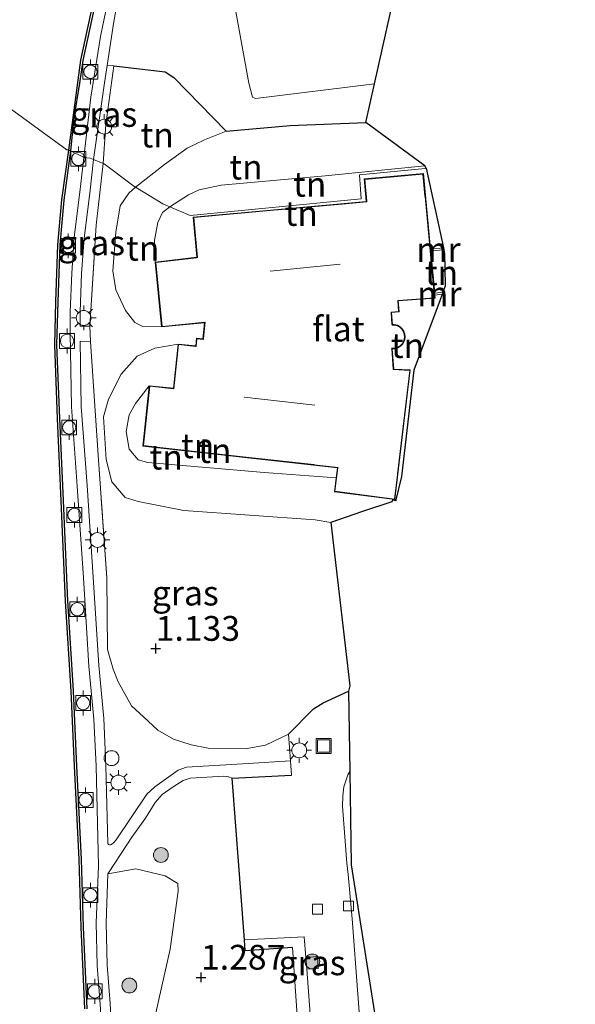
# Model space of a CAD drawing. Units: metres. Extents: x 119997 to 130005, y 449999 to 455002.
# Drawn here: x 124947 to 125003, y 451210 to 451310 of the extents above; entities that cross this region are included whole.
import ezdxf
from ezdxf.enums import TextEntityAlignment as Align

# ---------------------------------------------------------------- set-up
doc = ezdxf.new("R2010")
doc.units = ezdxf.units.M
doc.linetypes.add('IE-TERREINAFSCHEIDING', pattern=[10, 8, -2])
doc.layers.get('0').update_dxf_attribs({"lineweight": 25})
for name, color, linetype, lineweight in [('B-ME-AL-OVERIG-GV-B6', 7, 'BV-GELEIDERAIL', 18), ('B-ME-GR-BOMENSTRUIKEN-GV-B6', 93, 'Continuous', 18), ('B-ME-GR-BOOM-S-B1', 93, 'Continuous', 18), ('B-ME-GW-KRUINLIJN-L-B1', 93, 'Continuous', 18), ('B-ME-GW-TEENLIJN-L-B1', 93, 'Continuous', 18), ('B-ME-IE-GRASLAND-GV-B6', 93, 'Continuous', 18), ('B-ME-IE-GRONDWERKLIJN-GROND_INGERICHT-GV-B6', 253, 'Continuous', 18), ('B-ME-IE-HULPGEOMETRIE-L-B1', 53, 'Continuous', 18), ('B-ME-IE-INRICHTINGSELEMENT-S-B1', 253, 'Continuous', 18), ('B-ME-IE-MEUBILAIR_WEGMEUBILAIR-LICHTMAST-S-B1', 8, 'Continuous', 18), ('B-ME-IE-TERREINAFSCHEIDING-RASTERHEKWERK-L-B1', 8, 'IE-TERREINAFSCHEIDING', 18), ('B-ME-KG-KADASTRAAL-DAKRAND-L-B1', 13, 'Continuous', 18), ('B-ME-KG-KADASTRAAL-NOKLIJN-L-B1', 13, 'Continuous', 18), ('B-ME-MW-MUUR-GV-B6', 8, 'IE-TERREINAFSCHEIDING-KUNSTMATIG', 18), ('B-ME-OB-WATERLIJN-L-B1', 133, 'OB-WATERLIJN', 18), ('B-ME-OG-BEBOUWING-GV-B6', 173, 'Continuous', 18), ('B-ME-OG-WATER-GV-B6', 153, 'Continuous', 18), ('B-ME-VH-VERH_SOORT-BITUMEN-GV-B6', 8, 'IE-TERREINAFSCHEIDING-NATUURLIJK-HOUTWAL', 18), ('B-ME-VH-VERH_SOORT-TEGELS-GV-B6', 8, 'Continuous', 18), ('B-ME-VV-BOLDER-S-B1', 213, 'Continuous', 18), ('B-ME-VV-KOLK-S-B1', 8, 'Continuous', 18)]:
    doc.layers.add(name, color=color, linetype=linetype, lineweight=lineweight)
for name, color, linetype in [('B-ME-GW-HOOGTEPUNT-S-B1', 10, 'Continuous'), ('B-ME-IE-TERREINAFSCHEIDING-HAAG-L-B1', 10, 'Continuous'), ('B-ME-KG-KADASTRAAL-OPNAMEDTMGRENS-L-B1', 10, 'Continuous'), ('B-ME-OB-BESCHOEIING-GV-B6', 10, 'Continuous')]:
    doc.layers.add(name, color=color, linetype=linetype)
doc.styles.add('NLCS-ISO', font='NLCS-ISO.TTF')
doc.linetypes.add('BV-GELEIDERAIL', pattern='A,10,-3,[108,NLCS.SHX,S=1,R=0,X=0,Y=0],-3', length=16)
doc.linetypes.add('IE-TERREINAFSCHEIDING-KUNSTMATIG', pattern='A,4,[82,NLCS.SHX,S=0.75,R=90,X=0,Y=0],4,-2', length=10)
doc.linetypes.add('IE-TERREINAFSCHEIDING-NATUURLIJK-HOUTWAL', pattern='A,7,-1.5,[67,NLCS.SHX,S=0.75,R=45,X=0,Y=0],-1.5,7,-1.5,[70,NLCS.SHX,S=0.75,R=0,X=0,Y=0],-1.5', length=20)
doc.linetypes.add('OB-WATERLIJN', pattern='A,10,[32,NLCS.SHX,S=2,R=0,X=0,Y=0],-12', length=22)

# ---------------------------------------------------------------- blocks, each defined once
blk = doc.blocks.new('hoogtepunt')
for p, q in [((-0.5, 0), (0.5, 0)), ((0, 0.5), (0, -0.5))]:
    blk.add_line(p, q)
blk = doc.blocks.new('dtb')
blk.add_circle((0, 0), 0.75)
blk = doc.blocks.new('boom')
h = blk.add_hatch(color=256)
edge = h.paths.add_edge_path()
edge.add_arc((0, 0), 0.75, 0, 360)
blk.add_circle((0, 0), 0.75)
blk = doc.blocks.new('lantaarnpaal')
for p, q in [((0, 0.75), (0, 1.25)), ((-0.75, 0), (-1.25, 0)), ((-0.884, 0.884), (-0.53, 0.53)), ((0.53, 0.53), (0.884, 0.884)), ((0.75, 0), (1.25, 0)), ((-0.53, -0.53), (-0.884, -0.884)), ((0, -0.75), (0, -1.25)), ((0.53, -0.53), (0.884, -0.884))]:
    blk.add_line(p, q)
blk.add_circle((0, 0), 0.75)
blk = doc.blocks.new('bolder')
for p, q in [((-0.75, 0), (-1.25, 0)), ((-0.75, 0.75), (-0.75, -0.75)), ((0.75, 0.75), (-0.75, 0.75)), ((0.75, -0.75), (0.75, 0.75)), ((0.75, 0), (1.25, 0)), ((-0.75, -0.75), (0.75, -0.75))]:
    blk.add_line(p, q)
blk.add_circle((0, 0), 0.673)
blk = doc.blocks.new('kolk')
blk.add_lwpolyline([(-0.5, -0.5), (0.5, -0.5), (0.5, 0.5), (-0.5, 0.5)], close=True)
blk = doc.blocks.new('put')
for p, q in [((0.75, 0.75), (-0.75, 0.75)), ((-0.75, 0.75), (-0.75, -0.75)), ((0.75, -0.75), (0.75, 0.75)), ((-0.75, -0.75), (0.75, -0.75))]:
    blk.add_line(p, q)
blk.add_lwpolyline([(-0.625, 0.625), (0.625, 0.625), (0.625, -0.625), (-0.625, -0.625)], close=True)

msp = doc.modelspace()

# ---------------------------------------------------------------- linework, layer by layer
at = {"layer": 'B-ME-AL-OVERIG-GV-B6'}
msp.add_polyline3d([(124958.157, 451196.368, 1.047), (124957.86, 451197.471, 1.045), (124956.704, 451202.93, 1.035), (124956.395, 451204.971, 1.01), (124956.241, 451207.231, 1.015), (124956.062, 451210.489, 1.02), (124955.748, 451214.364, 1.02), (124955.646, 451218.616, 1.05), (124955.84, 451223.577, 1.064), (124958.655, 451224.057, 1.299), (124961.616, 451223.364, 1.315), (124962.902, 451222.577, 1.279), (124962.942, 451221.812, 1.279), (124962.136, 451215.947, 1.238), (124960.687, 451209.543, 1.243), (124960.951, 451207.263, 1.227), (124961.73, 451204.961, 1.238), (124962.218, 451201.166, 1.196), (124961.833, 451198.418, 1.15), (124961.064, 451197.317, 1.135), (124960.129, 451196.418, 1.104), (124959.208, 451196.107, 1.104), (124958.157, 451196.368, 1.047)], dxfattribs=at)
at = {"layer": 'B-ME-GR-BOMENSTRUIKEN-GV-B6'}
msp.add_polyline3d([(124968.659, 451311.135, 1.103), (124970.083, 451303.363, 1.001), (124970.43, 451301.95, 1.001), (124970.737, 451301.79, 1.014), (124982.767, 451303.272, 1.027), (124981.898, 451299.4, 1.146), (124974.227, 451299.068, 1.266), (124967.788, 451298.521, 1.276), (124962.488, 451303.908, 1.248), (124961.604, 451304.495, 1.238), (124956.444, 451305.09, 1.161), (124955.749, 451305.142, 1.136), (124956.435, 451309.591, 1.041), (124957.077, 451313.105, 1.061)], dxfattribs=at)
at = {"layer": 'B-ME-GW-KRUINLIJN-L-B1'}
for p, q in [((124977.79, 451294.006, 2.018), (124987.837, 451295.013, 2.018)), ((124984.921, 451261.29, 1.668), (124984.817, 451261.333, 1.674))]:
    msp.add_line(p, q, dxfattribs=at)
for points in [[(124962.09, 451290.875, 1.872), (124963.962, 451292.076, 1.919), (124965.051, 451292.605, 1.938), (124967.265, 451293.073, 1.956), (124977.79, 451294.006, 2.018)], [(124960.604, 451285.299, 1.891), (124960.532, 451287.498, 1.938), (124960.868, 451289.297, 1.876), (124961.356, 451290.301, 1.845), (124962.09, 451290.875, 1.872)], [(124978.893, 451263.524, 1.994), (124971.619, 451264.061, 2.093), (124959.863, 451265.058, 2.082), (124958.88, 451265.328, 2.031), (124957.963, 451266.413, 1.953), (124957.676, 451268.186, 1.938), (124957.985, 451269.872, 1.907), (124958.605, 451271.037, 1.901), (124960.011, 451272.821, 1.927)]]:
    msp.add_polyline3d(points, dxfattribs=at)
at = {"layer": 'B-ME-GW-TEENLIJN-L-B1'}
for points in [[(124958.627, 451292.843, 1.057), (124961.533, 451295.138, 1.241), (124963.831, 451296.784, 1.241), (124965.584, 451297.65, 1.272), (124967.788, 451298.521, 1.276)], [(124961.257, 451278.75, 1.037), (124959.354, 451278.795, 1), (124958.542, 451279.192, 1.057), (124957.61, 451280.423, 1.109), (124956.632, 451282.495, 1.135), (124956.33, 451284.414, 1.119), (124956.641, 451288.306, 1.067), (124957.075, 451290.96, 1.052), (124957.938, 451292.26, 1.062), (124958.627, 451292.843, 1.057)], [(124962.921, 451277.031, 0.923), (124960.573, 451276.613, 1.052), (124958.777, 451275.809, 1.083), (124957.157, 451273.993, 1.182), (124955.9, 451271.477, 1.27), (124955.379, 451269.697, 1.27), (124955.661, 451265.386, 1.29), (124956.218, 451263.125, 1.27), (124957.59, 451261.533, 1.29), (124958.878, 451261.147, 1.29), (124963.491, 451260.246, 1.337), (124976.751, 451259.288, 1.311), (124978.335, 451259.009, 1.288)]]:
    msp.add_polyline3d(points, dxfattribs=at)
at = {"layer": 'B-ME-IE-GRASLAND-GV-B6'}
for points in [[(124989.744, 451334.361, 1.182), (124982.767, 451303.272, 1.027), (124970.737, 451301.79, 1.014), (124970.43, 451301.95, 1.001), (124970.083, 451303.363, 1.001), (124968.659, 451311.135, 1.103)], [(124956.11, 451313.124, 1.087), (124955.087, 451308.049, 1.087), (124954.115, 451301.951, 1.112), (124953.405, 451295.868, 1.025), (124953.358, 451295.873, 1.025), (124952.049, 451296.51, 0.954), (124952.402, 451299.861, 1.029), (124952.949, 451303.362, 1.013), (124953.313, 451305.634, 1.033), (124954.719, 451312.186, 0.973)], [(124956.444, 451305.09, 1.161), (124955.622, 451299.173, 1.097), (124955.338, 451295.254, 1.074), (124954.386, 451295.658, 1.025), (124955.479, 451303.39, 1.081), (124955.749, 451305.142, 1.136), (124956.444, 451305.09, 1.161)], [(124953.702, 451209.945, 0.977), (124953.32, 451218.184, 0.98), (124953.141, 451225.058, 0.98), (124952.647, 451234.434, 0.993), (124952.331, 451242.021, 1.002), (124951.756, 451251.102, 1.011), (124951.319, 451261.229, 0.98), (124950.933, 451269.512, 1.03), (124950.654, 451276.941, 0.983), (124950.771, 451281.283, 0.971), (124950.967, 451287.043, 0.959), (124951.375, 451291.544, 0.98), (124952.049, 451296.51, 0.954), (124953.358, 451295.873, 1.025), (124953.405, 451295.868, 1.025)], [(124953.405, 451295.868, 1.025), (124952.996, 451292.37, 1.035), (124952.433, 451287.811, 1.035), (124952.177, 451284.189, 1.025), (124952.021, 451280.288, 1.015), (124952.021, 451278.108, 1.015), (124952.144, 451270.675, 1.035), (124952.724, 451262.67, 1.086), (124953.355, 451253.435, 1.086), (124953.916, 451244.52, 1.107), (124954.415, 451239.158, 1.112), (124954.633, 451234.422, 1.086), (124954.871, 451224.385, 1.066), (124954.646, 451218.624, 1.05), (124954.749, 451214.312, 1.02), (124955.064, 451210.421, 1.02), (124955.243, 451207.17, 1.015)], [(124955.338, 451295.254, 1.074), (124954.652, 451289.024, 1.096), (124954.011, 451278.828, 1.076), (124953.021, 451278.837, 1.015), (124953.021, 451280.268, 1.015), (124953.176, 451284.134, 1.025), (124953.429, 451287.714, 1.035), (124953.989, 451292.252, 1.035), (124954.386, 451295.658, 1.025), (124955.338, 451295.254, 1.074)], [(124954.062, 451277.296, 1.091), (124954.841, 451265.805, 1.246), (124955.709, 451253.43, 1.205), (124955.804, 451246.219, 1.194), (124956.37, 451244.223, 1.215), (124956.863, 451242.952, 1.225), (124958.205, 451240.521, 1.205), (124959.417, 451239.395, 1.199), (124960.868, 451238.074, 1.199), (124962.461, 451237.17, 1.199), (124964.243, 451236.578, 1.205), (124965.963, 451236.236, 1.215), (124969.708, 451236.17, 1.194), (124971.759, 451236.557, 1.205), (124974.067, 451237.667, 1.122), (124974.266, 451234.963, 1.085), (124969.998, 451234.685, 1.163), (124963.785, 451234.322, 1.157), (124962.938, 451234.018, 1.147), (124960.582, 451232.358, 1.101), (124959.778, 451231.62, 1.091), (124956.658, 451226.996, 1.075), (124956.419, 451226.725, 1.075), (124956.194, 451226.511, 1.075), (124956.084, 451226.487, 1.072), (124955.977, 451226.49, 1.07), (124955.9, 451226.534, 1.07), (124955.818, 451226.62, 1.07), (124955.632, 451234.457, 1.086), (124955.413, 451239.227, 1.112), (124954.913, 451244.598, 1.107), (124954.353, 451253.5, 1.086), (124953.722, 451262.74, 1.086), (124953.143, 451270.719, 1.035), (124953.034, 451277.304, 1.017), (124954.062, 451277.296, 1.091)], [(124960.687, 451209.543, 1.243), (124962.136, 451215.947, 1.238), (124962.942, 451221.812, 1.279), (124962.902, 451222.577, 1.279), (124961.616, 451223.364, 1.315), (124958.655, 451224.057, 1.299), (124955.84, 451223.577, 1.064), (124956.6, 451224.749, 1.105), (124958.251, 451227.253, 1.105), (124959.63, 451229.181, 1.11), (124960.604, 451230.777, 1.126), (124961.328, 451231.58, 1.126), (124962.421, 451232.347, 1.126), (124963.417, 451232.994, 1.126), (124964.126, 451233.211, 1.126), (124967.548, 451233.425, 1.172), (124968.029, 451233.363, 1.167), (124968.373, 451233.215, 1.172)], [(124968.373, 451233.215, 1.172), (124969.63, 451216.899, 1.279), (124969.709, 451215.804, 1.285), (124974.471, 451216.133, 1.014), (124975.544, 451200.438, 1.004)], [(124977.085, 451214.026, 1.022), (124975.913, 451213.948, 0.996), (124975.817, 451215.138, 1.007), (124976.996, 451215.225, 1.024), (124977.085, 451214.026, 1.022)]]:
    msp.add_polyline3d(points, dxfattribs=at)
at = {"layer": 'B-ME-IE-GRONDWERKLIJN-GROND_INGERICHT-GV-B6'}
for points in [[(124967.788, 451298.521, 1.276), (124965.584, 451297.65, 1.272), (124963.831, 451296.784, 1.241), (124961.533, 451295.138, 1.241), (124958.627, 451292.843, 1.057), (124958.454, 451292.948, 1.057), (124955.449, 451295.207, 1.074), (124955.338, 451295.254, 1.074), (124955.622, 451299.173, 1.097), (124956.444, 451305.09, 1.161), (124961.604, 451304.495, 1.238), (124962.488, 451303.908, 1.248), (124967.788, 451298.521, 1.276)], [(124987.837, 451295.013, 2.018), (124977.79, 451294.006, 2.018), (124967.265, 451293.073, 1.956), (124965.051, 451292.605, 1.938), (124963.962, 451292.076, 1.919), (124962.09, 451290.875, 1.872), (124961.38, 451291.172, 1.872), (124958.627, 451292.843, 1.057), (124961.533, 451295.138, 1.241), (124963.831, 451296.784, 1.241), (124965.584, 451297.65, 1.272), (124967.788, 451298.521, 1.276), (124974.227, 451299.068, 1.266), (124981.898, 451299.4, 1.146), (124987.837, 451295.013, 2.018)], [(124958.627, 451292.843, 1.057), (124957.938, 451292.26, 1.062), (124957.075, 451290.96, 1.052), (124956.641, 451288.306, 1.067), (124956.33, 451284.414, 1.119), (124956.632, 451282.495, 1.135), (124957.61, 451280.423, 1.109), (124958.542, 451279.192, 1.057), (124959.354, 451278.795, 1), (124961.257, 451278.75, 1.037), (124965.6, 451279.173, 0.923), (124965.428, 451277.543, 0.923), (124964.782, 451277.611, 1.011), (124964.701, 451276.844, 0.923), (124962.921, 451277.031, 0.923), (124960.573, 451276.613, 1.052), (124958.777, 451275.809, 1.083), (124957.157, 451273.993, 1.182), (124955.9, 451271.477, 1.27), (124955.379, 451269.697, 1.27), (124955.661, 451265.386, 1.29), (124956.218, 451263.125, 1.27), (124957.59, 451261.533, 1.29), (124958.878, 451261.147, 1.29), (124963.491, 451260.246, 1.337), (124976.751, 451259.288, 1.311), (124978.335, 451259.009, 1.288), (124980.271, 451242.538, 1.149), (124980.142, 451241.99, 1.079), (124977.567, 451240.813, 1.127), (124976.611, 451240.209, 1.158), (124974.067, 451237.667, 1.122), (124971.759, 451236.557, 1.205), (124969.708, 451236.17, 1.194), (124965.963, 451236.236, 1.215), (124964.243, 451236.578, 1.205), (124962.461, 451237.17, 1.199), (124960.868, 451238.074, 1.199), (124959.417, 451239.395, 1.199), (124958.205, 451240.521, 1.205), (124956.863, 451242.952, 1.225), (124956.37, 451244.223, 1.215), (124955.804, 451246.219, 1.194), (124955.709, 451253.43, 1.205), (124954.841, 451265.805, 1.246), (124954.062, 451277.296, 1.091), (124954.011, 451278.828, 1.076), (124954.652, 451289.024, 1.096), (124955.338, 451295.254, 1.074), (124955.449, 451295.207, 1.074), (124958.454, 451292.948, 1.057), (124958.627, 451292.843, 1.057)], [(124989.722, 451286.724, 1.972), (124988.418, 451286.618, 2.027), (124987.695, 451294.235, 2.098), (124981.725, 451293.691, 2.098), (124981.931, 451291.428, 2.098), (124964.451, 451289.834, 2.098), (124964.817, 451285.792, 2.098), (124960.604, 451285.299, 1.891), (124960.532, 451287.498, 1.938), (124960.868, 451289.297, 1.876), (124961.356, 451290.301, 1.845), (124962.09, 451290.875, 1.872), (124964.154, 451290.012, 2.073), (124981.402, 451291.682, 2.073), (124981.247, 451294.09, 2.073), (124987.863, 451294.753, 2.073), (124987.987, 451294.791, 2.073), (124989.722, 451286.724, 1.972)], [(124987.987, 451294.791, 2.073), (124987.863, 451294.753, 2.073), (124981.247, 451294.09, 2.073), (124981.402, 451291.682, 2.073), (124964.154, 451290.012, 2.073), (124962.09, 451290.875, 1.872), (124963.962, 451292.076, 1.919), (124965.051, 451292.605, 1.938), (124967.265, 451293.073, 1.956), (124977.79, 451294.006, 2.018), (124987.837, 451295.013, 2.018), (124987.987, 451294.791, 2.073)], [(124962.09, 451290.875, 1.872), (124961.356, 451290.301, 1.845), (124960.868, 451289.297, 1.876), (124960.532, 451287.498, 1.938), (124960.604, 451285.299, 1.891), (124961.257, 451278.75, 1.037), (124959.354, 451278.795, 1), (124958.542, 451279.192, 1.057), (124957.61, 451280.423, 1.109), (124956.632, 451282.495, 1.135), (124956.33, 451284.414, 1.119), (124956.641, 451288.306, 1.067), (124957.075, 451290.96, 1.052), (124957.938, 451292.26, 1.062), (124958.627, 451292.843, 1.057), (124961.38, 451291.172, 1.872), (124962.09, 451290.875, 1.872)], [(124989.674, 451282.266, -0.66), (124988.842, 451282.16, -0.785), (124988.437, 451286.419, -0.741), (124989.765, 451286.527, -0.474), (124989.813, 451286.303, -0.474), (124989.821, 451286.221, -0.474), (124989.883, 451282.952, -0.66), (124989.893, 451282.855, -0.66), (124989.674, 451282.266, -0.66)], [(124989.348, 451281.389, 2.073), (124988.882, 451280.136, 2.331), (124986.74, 451274.379, 2.146), (124985.503, 451263.66, 1.711), (124984.921, 451261.29, 1.668), (124984.817, 451261.333, 1.674), (124986.378, 451274.421, 2.146), (124984.701, 451274.505, 2.219), (124984.548, 451276.55, 2.343), (124984.847, 451276.557, 2.425), (124985.117, 451276.641, 2.425), (124985.386, 451276.804, 2.425), (124985.62, 451277.05, 2.425), (124985.783, 451277.363, 2.425), (124985.851, 451277.709, 2.425), (124985.822, 451278.046, 2.425), (124985.713, 451278.341, 2.425), (124985.555, 451278.575, 2.425), (124985.347, 451278.767, 2.425), (124985.072, 451278.918, 2.425), (124984.742, 451278.998, 2.425), (124984.575, 451278.99, 2.425), (124984.484, 451280.206, 2.367), (124985.241, 451280.263, 2.398), (124985.158, 451281.372, 2.356), (124988.89, 451281.652, 2.341), (124988.861, 451281.961, 2.281), (124989.595, 451282.054, 2.24), (124989.348, 451281.389, 2.073)], [(124960.011, 451272.821, 1.927), (124958.605, 451271.037, 1.901), (124957.985, 451269.872, 1.907), (124957.676, 451268.186, 1.938), (124957.963, 451266.413, 1.953), (124958.88, 451265.328, 2.031), (124959.863, 451265.058, 2.082), (124971.619, 451264.061, 2.093), (124978.893, 451263.524, 1.994), (124978.713, 451262.121, 1.803), (124984.817, 451261.333, 1.674), (124984.921, 451261.29, 1.668), (124984.904, 451261.221, 1.674), (124984.568, 451261.264, 1.681), (124984.502, 451261.094, 1.674), (124981.548, 451260.119, 1.611), (124978.335, 451259.009, 1.288), (124976.751, 451259.288, 1.311), (124963.491, 451260.246, 1.337), (124958.878, 451261.147, 1.29), (124957.59, 451261.533, 1.29), (124956.218, 451263.125, 1.27), (124955.661, 451265.386, 1.29), (124955.379, 451269.697, 1.27), (124955.9, 451271.477, 1.27), (124957.157, 451273.993, 1.182), (124958.777, 451275.809, 1.083), (124960.573, 451276.613, 1.052), (124962.921, 451277.031, 0.923), (124962.45, 451272.564, 2.098), (124960.011, 451272.821, 1.927)], [(124978.893, 451263.524, 1.994), (124971.619, 451264.061, 2.093), (124959.863, 451265.058, 2.082), (124958.88, 451265.328, 2.031), (124957.963, 451266.413, 1.953), (124957.676, 451268.186, 1.938), (124957.985, 451269.872, 1.907), (124958.605, 451271.037, 1.901), (124960.011, 451272.821, 1.927), (124959.369, 451266.732, 2.098), (124979.023, 451264.54, 1.995), (124978.893, 451263.524, 1.994)]]:
    msp.add_polyline3d(points, dxfattribs=at)
at = {"layer": 'B-ME-IE-HULPGEOMETRIE-L-B1'}
msp.add_polyline3d([(124928.407, 451313.254, 0.938), (124933.542, 451309.67, 0.815), (124934.294, 451309.145, 0.5), (124934.747, 451308.829, 0.5), (124934.978, 451308.779, 0.5), (124951.688, 451296.642, 0.5), (124951.827, 451296.618, 0.5), (124951.872, 451296.596, 0.5), (124952.049, 451296.51, 0.954), (124953.358, 451295.873, 1.025), (124953.405, 451295.868, 1.025), (124954.054, 451295.799, 1.025), (124954.386, 451295.658, 1.025), (124955.338, 451295.254, 1.074), (124955.449, 451295.207, 1.074), (124958.454, 451292.948, 1.057), (124958.627, 451292.843, 1.057), (124961.38, 451291.172, 1.872), (124962.09, 451290.875, 1.872), (124964.154, 451290.012, 2.073), (124981.402, 451291.682, 2.073), (124981.247, 451294.09, 2.073), (124987.863, 451294.753, 2.073), (124987.987, 451294.791, 2.073)], dxfattribs=at)
at = {"layer": 'B-ME-IE-TERREINAFSCHEIDING-HAAG-L-B1'}
for points in [[(124956.444, 451305.09, 1.161), (124961.604, 451304.495, 1.238), (124962.488, 451303.908, 1.248), (124967.788, 451298.521, 1.276)], [(124967.788, 451298.521, 1.276), (124974.227, 451299.068, 1.266), (124981.898, 451299.4, 1.146)], [(124974.067, 451237.667, 1.122), (124976.611, 451240.209, 1.158), (124977.567, 451240.813, 1.127), (124980.142, 451241.99, 1.079)], [(124974.471, 451216.133, 1.014), (124969.709, 451215.804, 1.285), (124969.63, 451216.899, 1.279), (124968.373, 451233.215, 1.172), (124974.372, 451233.521, 1.066)]]:
    msp.add_polyline3d(points, dxfattribs=at)
at = {"layer": 'B-ME-IE-TERREINAFSCHEIDING-RASTERHEKWERK-L-B1'}
for points in [[(124955.338, 451295.254, 1.074), (124955.622, 451299.173, 1.097), (124956.444, 451305.09, 1.161)], [(124954.011, 451278.828, 1.076), (124954.652, 451289.024, 1.096), (124955.338, 451295.254, 1.074)], [(124974.067, 451237.667, 1.122), (124971.759, 451236.557, 1.205), (124969.708, 451236.17, 1.194), (124965.963, 451236.236, 1.215), (124964.243, 451236.578, 1.205), (124962.461, 451237.17, 1.199), (124960.868, 451238.074, 1.199), (124959.417, 451239.395, 1.199), (124958.205, 451240.521, 1.205), (124956.863, 451242.952, 1.225), (124956.37, 451244.223, 1.215), (124955.804, 451246.219, 1.194), (124955.709, 451253.43, 1.205), (124954.841, 451265.805, 1.246), (124954.062, 451277.296, 1.091)]]:
    msp.add_polyline3d(points, dxfattribs=at)
at = {"layer": 'B-ME-KG-KADASTRAAL-DAKRAND-L-B1'}
msp.add_polyline3d([(124984.529, 451278.938, 10.196), (124984.737, 451278.948, 10.203), (124985.054, 451278.871, 10.22), (124985.318, 451278.726, 10.237), (124985.518, 451278.54, 10.253), (124985.668, 451278.318, 10.27), (124985.773, 451278.035, 10.287), (124985.801, 451277.712, 10.303), (124985.735, 451277.38, 10.316), (124985.579, 451277.079, 10.323), (124985.354, 451276.843, 10.325), (124985.096, 451276.687, 10.322), (124984.838, 451276.606, 10.316), (124984.494, 451276.599, 10.303), (124984.498, 451276.549, 7.6), (124984.65, 451274.507, 7.6), (124984.654, 451274.457, 8.582), (124986.322, 451274.374, 8.447), (124985.074, 451263.914, 8.604), (124985.068, 451263.864, 3.06), (124984.773, 451261.389, 3.06), (124978.769, 451262.164, 3.024), (124979.073, 451264.534, 3.024), (124979.079, 451264.584, 8.675), (124976.667, 451264.853, 8.54), (124976.617, 451264.859, 6.99), (124970.442, 451265.547, 6.99), (124970.392, 451265.553, 8.612), (124961.685, 451266.524, 8.626), (124961.635, 451266.53, 2.941), (124959.424, 451266.776, 2.941), (124960.055, 451272.766, 2.92), (124962.444, 451272.514, 2.92), (124962.494, 451272.509, 8.478), (124962.965, 451276.976, 8.535), (124964.695, 451276.794, 8.535), (124964.745, 451276.789, 9.978), (124964.826, 451277.556, 10.127), (124965.472, 451277.488, 10.127), (124965.477, 451277.538, 8.561), (124965.656, 451279.229, 8.561), (124965.606, 451279.224, 2.982), (124961.302, 451278.805, 2.982), (124960.659, 451285.255, 2.915), (124964.821, 451285.742, 2.915), (124964.871, 451285.748, 8.561), (124964.505, 451289.789, 8.52), (124972.966, 451290.561, 8.495), (124973.016, 451290.566, 6.33), (124979.446, 451291.151, 6.33), (124979.496, 451291.156, 8.565), (124981.985, 451291.383, 8.483), (124981.98, 451291.433, 2.631), (124981.779, 451293.646, 2.631), (124987.65, 451294.181, 2.946), (124987.861, 451291.953, 2.946), (124987.866, 451291.903, 8.483), (124988.835, 451281.698, 8.38), (124985.154, 451281.422, 8.38), (124985.104, 451281.418, 10.164), (124985.187, 451280.309, 10.164), (124984.43, 451280.252, 10.324), (124984.434, 451280.202, 7.6), (124984.525, 451278.988, 7.6), (124984.529, 451278.938, 10.196)], dxfattribs=at)
at = {"layer": 'B-ME-KG-KADASTRAAL-NOKLIJN-L-B1'}
for p, q in [((124972.232, 451284.38, 12.257), (124979.3, 451285.085, 12.268)), ((124969.598, 451271.681, 12.288), (124976.746, 451270.848, 12.288))]:
    msp.add_line(p, q, dxfattribs=at)
at = {"layer": 'B-ME-KG-KADASTRAAL-OPNAMEDTMGRENS-L-B1'}
for points in [[(124987.987, 451294.791, 2.073), (124987.837, 451295.013, 2.018), (124981.898, 451299.4, 1.146), (124982.767, 451303.272, 1.027), (124989.744, 451334.361, 1.182), (124994.537, 451345.786, 1.076), (124995.709, 451348.138, 1.037), (124995.94, 451348.6, 1.036), (124996.054, 451348.829, 1.065), (124996.854, 451350.913, 1.037), (124999.918, 451358.893, 1.056), (125001.653, 451363.114, 1.089), (125001.874, 451363.652, 1.095), (125003.048, 451366.438, 1.146)], [(124987.987, 451294.791, 2.073), (124989.722, 451286.724, 1.972), (124989.765, 451286.527, -0.474), (124989.813, 451286.303, -0.474), (124989.821, 451286.221, -0.474), (124989.883, 451282.952, -0.66), (124989.893, 451282.855, -0.66), (124989.674, 451282.266, -0.66), (124989.595, 451282.054, 2.24), (124989.348, 451281.389, 2.073)], [(124989.348, 451281.389, 2.073), (124988.882, 451280.136, 2.331), (124986.74, 451274.379, 2.146), (124985.503, 451263.66, 1.711), (124984.921, 451261.29, 1.668), (124984.904, 451261.221, 1.674), (124984.568, 451261.264, 1.681), (124984.502, 451261.094, 1.674), (124981.548, 451260.119, 1.611), (124978.335, 451259.009, 1.288), (124980.271, 451242.538, 1.149), (124980.142, 451241.99, 1.079), (124980.257, 451233.891, 1.025), (124980.39, 451224.467, 0.988), (124984.259, 451200.169, 1.045)]]:
    msp.add_polyline3d(points, dxfattribs=at)
at = {"layer": 'B-ME-MW-MUUR-GV-B6'}
for points in [[(124989.765, 451286.527, -0.474), (124988.437, 451286.419, -0.741), (124988.418, 451286.618, 2.027), (124989.722, 451286.724, 1.972), (124989.765, 451286.527, -0.474)], [(124989.595, 451282.054, 2.24), (124988.861, 451281.961, 2.281), (124988.842, 451282.16, -0.785), (124989.674, 451282.266, -0.66), (124989.595, 451282.054, 2.24)]]:
    msp.add_polyline3d(points, dxfattribs=at)
at = {"layer": 'B-ME-OB-BESCHOEIING-GV-B6'}
for points in [[(124954.719, 451312.186, 0.973), (124953.313, 451305.634, 1.033), (124952.949, 451303.362, 1.013), (124952.402, 451299.861, 1.029), (124952.049, 451296.51, 0.954), (124951.872, 451296.596, 0.5), (124953.112, 451305.659, 0.5), (124954.526, 451312.226, 0.5)], [(124953.502, 451209.936, 0.5), (124953.12, 451218.177, 0.5), (124952.941, 451225.05, 0.5), (124952.447, 451234.425, 0.5), (124952.131, 451242.011, 0.5), (124951.556, 451251.091, 0.5), (124951.119, 451261.22, 0.5), (124950.733, 451269.504, 0.5), (124950.454, 451276.94, 0.5), (124950.571, 451281.289, 0.5), (124950.767, 451287.055, 0.5), (124951.176, 451291.566, 0.5), (124951.872, 451296.596, 0.5), (124952.049, 451296.51, 0.954)], [(124952.049, 451296.51, 0.954), (124951.375, 451291.544, 0.98), (124950.967, 451287.043, 0.959), (124950.771, 451281.283, 0.971), (124950.654, 451276.941, 0.983), (124950.933, 451269.512, 1.03), (124951.319, 451261.229, 0.98), (124951.756, 451251.102, 1.011), (124952.331, 451242.021, 1.002), (124952.647, 451234.434, 0.993), (124953.141, 451225.058, 0.98), (124953.32, 451218.184, 0.98), (124953.702, 451209.945, 0.977)]]:
    msp.add_polyline3d(points, dxfattribs=at)
at = {"layer": 'B-ME-OB-WATERLIJN-L-B1'}
for points in [[(124951.872, 451296.596, 0.5), (124953.112, 451305.659, 0.5), (124954.526, 451312.226, 0.5), (124956, 451318.412, 0.5), (124958.148, 451325.628, 0.5), (124960.953, 451333.838, 0.5), (124968.461, 451354.372, 0.5), (124972.626, 451364.27, 0.5), (124976.257, 451372.928, 0.5), (124980.774, 451383.032, 0.5), (124985.41, 451393.395, 0.5), (124990.669, 451404.853, 0.5)], [(124953.502, 451209.936, 0.5), (124953.12, 451218.177, 0.5), (124952.941, 451225.05, 0.5), (124952.447, 451234.425, 0.5), (124952.131, 451242.011, 0.5), (124951.556, 451251.091, 0.5), (124951.119, 451261.22, 0.5), (124950.733, 451269.504, 0.5), (124950.454, 451276.94, 0.5), (124950.571, 451281.289, 0.5), (124950.767, 451287.055, 0.5), (124951.176, 451291.566, 0.5), (124951.872, 451296.596, 0.5)]]:
    msp.add_polyline3d(points, dxfattribs=at)
at = {"layer": 'B-ME-OG-BEBOUWING-GV-B6'}
msp.add_polyline3d([(124988.418, 451286.618, 2.027), (124988.437, 451286.419, -0.741), (124988.842, 451282.16, -0.785), (124988.861, 451281.961, 2.281), (124988.89, 451281.652, 2.341), (124985.158, 451281.372, 2.356), (124985.241, 451280.263, 2.398), (124984.484, 451280.206, 2.367), (124984.575, 451278.99, 2.425), (124984.742, 451278.998, 2.425), (124985.072, 451278.918, 2.425), (124985.347, 451278.767, 2.425), (124985.555, 451278.575, 2.425), (124985.713, 451278.341, 2.425), (124985.822, 451278.046, 2.425), (124985.851, 451277.709, 2.425), (124985.783, 451277.363, 2.425), (124985.62, 451277.05, 2.425), (124985.386, 451276.804, 2.425), (124985.117, 451276.641, 2.425), (124984.847, 451276.557, 2.425), (124984.548, 451276.55, 2.343), (124984.701, 451274.505, 2.219), (124986.378, 451274.421, 2.146), (124984.817, 451261.333, 1.674), (124978.713, 451262.121, 1.803), (124978.893, 451263.524, 1.994), (124979.023, 451264.54, 1.995), (124959.369, 451266.732, 2.098), (124960.011, 451272.821, 1.927), (124962.45, 451272.564, 2.098), (124962.921, 451277.031, 0.923), (124964.701, 451276.844, 0.923), (124964.782, 451277.611, 1.011), (124965.428, 451277.543, 0.923), (124965.6, 451279.173, 0.923), (124961.257, 451278.75, 1.037), (124960.604, 451285.299, 1.891), (124964.817, 451285.792, 2.098), (124964.451, 451289.834, 2.098), (124981.931, 451291.428, 2.098), (124981.725, 451293.691, 2.098), (124987.695, 451294.235, 2.098), (124988.418, 451286.618, 2.027)], dxfattribs=at)
at = {"layer": 'B-ME-OG-WATER-GV-B6'}
for points in [[(124954.526, 451312.226, 0.5), (124953.112, 451305.659, 0.5), (124951.872, 451296.596, 0.5), (124951.827, 451296.618, 0.5), (124951.688, 451296.642, 0.5), (124934.978, 451308.779, 0.5), (124934.747, 451308.829, 0.5), (124934.294, 451309.145, 0.5), (124934.439, 451311.349, 0.5)], [(124934.978, 451308.779, 0.5), (124951.688, 451296.642, 0.5), (124951.827, 451296.618, 0.5), (124951.872, 451296.596, 0.5)], [(124951.872, 451296.596, 0.5), (124951.176, 451291.566, 0.5), (124950.767, 451287.055, 0.5), (124950.571, 451281.289, 0.5), (124950.454, 451276.94, 0.5), (124950.733, 451269.504, 0.5), (124951.119, 451261.22, 0.5), (124951.556, 451251.091, 0.5), (124952.131, 451242.011, 0.5), (124952.447, 451234.425, 0.5), (124952.941, 451225.05, 0.5), (124953.12, 451218.177, 0.5), (124953.502, 451209.936, 0.5)]]:
    msp.add_polyline3d(points, dxfattribs=at)
at = {"layer": 'B-ME-VH-VERH_SOORT-BITUMEN-GV-B6'}
for points in [[(124976.747, 451203.055, 0.983), (124975.913, 451213.948, 0.996), (124977.085, 451214.026, 1.022), (124976.996, 451215.225, 1.024), (124975.817, 451215.138, 1.007), (124975.648, 451217.204, 0.976), (124969.63, 451216.899, 1.279), (124968.373, 451233.215, 1.172), (124974.372, 451233.521, 1.066), (124974.266, 451234.963, 1.085), (124974.067, 451237.667, 1.122), (124976.611, 451240.209, 1.158), (124977.567, 451240.813, 1.127), (124980.142, 451241.99, 1.079), (124980.257, 451233.891, 1.025)], [(124980.257, 451233.891, 1.025), (124980.084, 451233.546, 1.032), (124979.68, 451232.33, 1.037), (124979.549, 451231.44, 1.043), (124979.545, 451230.379, 1.063), (124979.971, 451224.647, 1.043), (124980.086, 451223.489, 1.027), (124980.494, 451219.034, 0.96), (124982.22, 451196.216, 0.945)]]:
    msp.add_polyline3d(points, dxfattribs=at)
at = {"layer": 'B-ME-VH-VERH_SOORT-TEGELS-GV-B6'}
for points in [[(124957.077, 451313.105, 1.061), (124956.435, 451309.591, 1.041), (124955.749, 451305.142, 1.136), (124955.479, 451303.39, 1.081), (124954.386, 451295.658, 1.025), (124954.054, 451295.799, 1.025), (124953.405, 451295.868, 1.025), (124954.115, 451301.951, 1.112), (124955.087, 451308.049, 1.087), (124956.11, 451313.124, 1.087)], [(124955.243, 451207.17, 1.015), (124955.064, 451210.421, 1.02), (124954.749, 451214.312, 1.02), (124954.646, 451218.624, 1.05), (124954.871, 451224.385, 1.066), (124954.633, 451234.422, 1.086), (124954.415, 451239.158, 1.112), (124953.916, 451244.52, 1.107), (124953.355, 451253.435, 1.086), (124952.724, 451262.67, 1.086), (124952.144, 451270.675, 1.035), (124952.021, 451278.108, 1.015), (124952.021, 451280.288, 1.015), (124952.177, 451284.189, 1.025), (124952.433, 451287.811, 1.035), (124952.996, 451292.37, 1.035), (124953.405, 451295.868, 1.025), (124954.054, 451295.799, 1.025), (124954.386, 451295.658, 1.025)], [(124954.386, 451295.658, 1.025), (124953.989, 451292.252, 1.035), (124953.429, 451287.714, 1.035), (124953.176, 451284.134, 1.025), (124953.021, 451280.268, 1.015), (124953.021, 451278.837, 1.015), (124954.011, 451278.828, 1.076), (124954.062, 451277.296, 1.091), (124953.034, 451277.304, 1.017), (124953.143, 451270.719, 1.035), (124953.722, 451262.74, 1.086), (124954.353, 451253.5, 1.086), (124954.913, 451244.598, 1.107), (124955.413, 451239.227, 1.112), (124955.632, 451234.457, 1.086), (124955.818, 451226.62, 1.07), (124955.9, 451226.534, 1.07), (124955.977, 451226.49, 1.07), (124956.084, 451226.487, 1.072), (124956.194, 451226.511, 1.075), (124956.419, 451226.725, 1.075), (124956.658, 451226.996, 1.075), (124959.778, 451231.62, 1.091), (124960.582, 451232.358, 1.101), (124962.938, 451234.018, 1.147), (124963.785, 451234.322, 1.157), (124969.998, 451234.685, 1.163), (124974.266, 451234.963, 1.085), (124974.372, 451233.521, 1.066), (124968.373, 451233.215, 1.172), (124968.029, 451233.363, 1.167), (124967.548, 451233.425, 1.172), (124964.126, 451233.211, 1.126), (124963.417, 451232.994, 1.126), (124962.421, 451232.347, 1.126), (124961.328, 451231.58, 1.126), (124960.604, 451230.777, 1.126), (124959.63, 451229.181, 1.11), (124958.251, 451227.253, 1.105), (124956.6, 451224.749, 1.105), (124955.84, 451223.577, 1.064), (124955.646, 451218.616, 1.05), (124955.748, 451214.364, 1.02), (124956.062, 451210.489, 1.02), (124956.241, 451207.231, 1.015)], [(124982.22, 451196.216, 0.945), (124980.494, 451219.034, 0.96), (124980.086, 451223.489, 1.027), (124979.971, 451224.647, 1.043), (124979.545, 451230.379, 1.063), (124979.549, 451231.44, 1.043), (124979.68, 451232.33, 1.037), (124980.084, 451233.546, 1.032), (124980.257, 451233.891, 1.025), (124980.39, 451224.467, 0.988), (124984.259, 451200.169, 1.045)], [(124975.544, 451200.438, 1.004), (124974.471, 451216.133, 1.014), (124969.709, 451215.804, 1.285), (124969.63, 451216.899, 1.279), (124975.648, 451217.204, 0.976), (124975.817, 451215.138, 1.007), (124975.913, 451213.948, 0.996), (124976.747, 451203.055, 0.983)]]:
    msp.add_polyline3d(points, dxfattribs=at)

# ---------------------------------------------------------------- block references
at = {"layer": 'B-ME-GR-BOOM-S-B1', "rotation": 90}
for p in [(124961.18, 451225.464, 1.255), (124976.481, 451214.719, 1.109), (124957.99, 451212.296, 1.136)]:
    msp.add_blockref('boom', p, dxfattribs=at)
at = {"layer": 'B-ME-GW-HOOGTEPUNT-S-B1', "rotation": 90}
for p in [(124960.657, 451246.301, 1.133), (124960.657, 451246.301, 1.133), (124965.235, 451213.117, 1.287), (124965.235, 451213.117, 1.287)]:
    msp.add_blockref('hoogtepunt', p, dxfattribs=at)
at = {"layer": 'B-ME-IE-INRICHTINGSELEMENT-S-B1', "rotation": 90}
for name, p in [('put', (124977.622, 451236.474, 1.058)), ('dtb', (124956.196, 451235.238, 1.512))]:
    msp.add_blockref(name, p, dxfattribs=at)
at = {"layer": 'B-ME-IE-MEUBILAIR_WEGMEUBILAIR-LICHTMAST-S-B1', "rotation": 90}
for p in [(124955.459, 451298.963, 1.108), (124953.387, 451279.662, 1.036), (124954.778, 451257.257, 1.108), (124975.156, 451236.029, 1.091), (124956.893, 451232.779, 1.107)]:
    msp.add_blockref('lantaarnpaal', p, dxfattribs=at)
at = {"layer": 'B-ME-VV-BOLDER-S-B1', "rotation": 90}
for p in [(124954.06, 451304.503, 1.113), (124952.847, 451295.714, 1.074), (124951.82, 451286.935, 1.074), (124951.701, 451277.337, 1.074), (124951.92, 451268.608, 1.14), (124952.447, 451259.779, 1.14), (124952.74, 451250.267, 1.14), (124953.332, 451240.799, 1.14), (124953.575, 451231.013, 1.087), (124954.064, 451221.414, 1.087), (124954.505, 451211.705, 1.087)]:
    msp.add_blockref('bolder', p, dxfattribs=at)
at = {"layer": 'B-ME-VV-KOLK-S-B1', "rotation": 90}
for p in [(124977.009, 451220.01, 0.855), (124980.123, 451220.321, 0.957)]:
    msp.add_blockref('kolk', p, dxfattribs=at)

# ---------------------------------------------------------------- texts
at = {"layer": 'B-ME-GW-HOOGTEPUNT-S-B1', "ltscale": 0.2, "style": 'NLCS-ISO'}
for s, p in [('1.133', (124960.657, 451246.301, 1.133)), ('1.133', (124960.657, 451246.301, 1.133)), ('1.287', (124965.235, 451213.117, 1.287)), ('1.287', (124965.235, 451213.117, 1.287))]:
    msp.add_text(s, height=2.5, dxfattribs=at).set_placement(p, align=Align.BOTTOM_LEFT)
at = {"layer": 'B-ME-IE-GRASLAND-GV-B6', "ltscale": 0.2, "style": 'NLCS-ISO'}
for p in [(124955.415, 451300.198), (124954.1795, 451287.243), (124963.65, 451251.8955), (124976.451, 451214.5865)]:
    msp.add_text('gras', height=2.5, dxfattribs=at).set_placement(p, align=Align.MIDDLE_CENTER)
at = {"layer": 'B-ME-IE-GRONDWERKLIJN-GROND_INGERICHT-GV-B6', "ltscale": 0.2, "style": 'NLCS-ISO'}
for p in [(124960.8115, 451298.1178), (124969.78, 451294.8825), (124976.2196, 451293.1473), (124975.3658, 451290.2024), (124959.3486, 451286.6915), (124989.5336, 451284.2188), (124986.0981, 451276.8731), (124964.8983, 451266.758), (124966.631, 451266.2736), (124961.7233, 451265.6137)]:
    msp.add_text('tn', height=2.5, dxfattribs=at).set_placement(p, align=Align.MIDDLE_CENTER)
at = {"layer": 'B-ME-MW-MUUR-GV-B6', "ltscale": 0.2, "style": 'NLCS-ISO'}
for p in [(124989.2214, 451286.563), (124989.3134, 451282.099)]:
    msp.add_text('mr', height=2.5, dxfattribs=at).set_placement(p, align=Align.MIDDLE_CENTER)
at = {"layer": 'B-ME-OG-BEBOUWING-GV-B6', "ltscale": 0.2, "style": 'NLCS-ISO'}
msp.add_text('flat', height=2.5, dxfattribs=at).set_placement((124979.1135, 451278.5539), align=Align.MIDDLE_CENTER)

doc.saveas('drawing.dxf')
